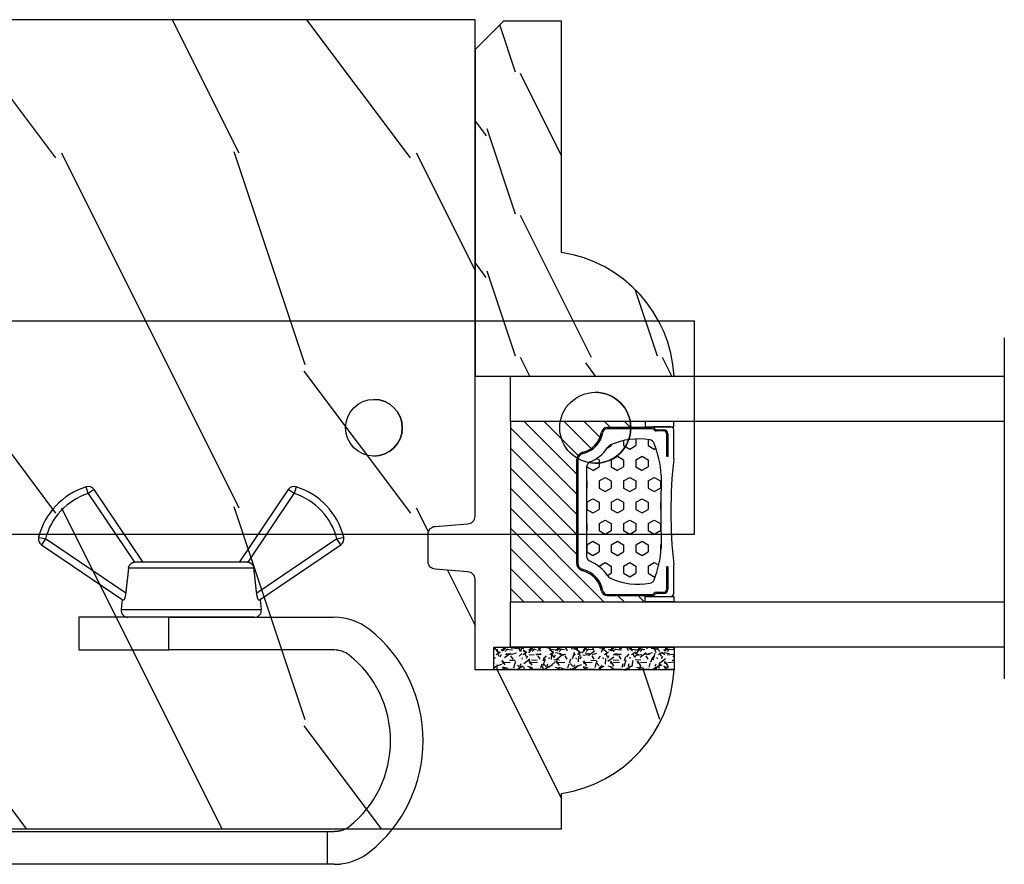
# Model space of a CAD drawing. Units: millimetres. Extents: x 17297 to 18362, y 328 to 391.
# Drawn here: x 17986 to 17989, y 345 to 347 of the extents above; entities that cross this region are included whole.
import ezdxf

# ---------------------------------------------------------------- set-up
doc = ezdxf.new("R2010")
doc.units = ezdxf.units.MM
doc.header["$MEASUREMENT"] = 0
doc.linetypes.add('Amzigzag', pattern='A,0.0001,[136,genltshp.shx,S=0.04,R=0,X=0,Y=0],-11', length=11.0001)

# ---------------------------------------------------------------- blocks, each defined once
blk = doc.blocks.new('Q-108-b')
at = {"color": 3}
for p, q in [((1.432238997355569, 1.307398633798584e-12), (0, -1.4210854715202e-14)), ((0, -1.045042114443049), (0, 0)), ((4.272784726868792, 2.827960088325199e-12), (6.976948183463549, 2.813749233609997e-12)), ((9.909989845754524, 1.13686837721616e-12), (9.817493912976772, 1.236344360222574e-12)), ((13.7151417512377, 2.842170943040401e-13), (9.909989845754524, 1.108446667785756e-12)), ((90.79691142861282, 2.557953848736361e-13), (13.71514175123775, 2.842170943040401e-13)), ((90.79691142861276, -14.99999999999974), (90.79691142861276, 2.557953848736361e-13)), ((2.624866455168842, -2.05384757713496), (2.124866455169297, -1.187822173350256)), ((0, -3.083361383403513), (0, -2.480146505233307)), ((-4.025342526376903, -3.396812962729712), (-4.025342526376903, -11.10318703695)), ((-3.474131230670878, -4.045296840030943), (-4.025342526376903, -3.396812962729683)), ((14.72386414100419, -4.045296840030957), (15.40746684252491, -3.241058367653636)), ((15.82486645516661, -11.433788514452), (15.82486645516661, -3.066211485227711)), ((-4.08805064439639, -3.639250191624015), (-4.08805064439639, -10.8607498080557)), ((0.7258869696000829, -4.749999999839872), (-1.313478088022748, -4.749999999839872)), ((10.24141278332115, -4.749999999839872), (1.008320127011586, -4.749999999839872)), ((12.56321099835509, -4.749999999839872), (10.52384594073271, -4.749999999839872)), ((12.39094616270575, -4.750000000000995), (12.39094616270575, -4.315585170563793)), ((12.39356296013887, -4.321626283486353), (12.39356296013887, -4.750000000000441)), ((0.7258869696000261, -9.749999999839844), (-1.313478088022748, -9.749999999839844)), ((10.24141278332121, -9.749999999839844), (1.00832012701153, -9.749999999839844)), ((12.56321099835509, -9.749999999839858), (10.52384594073271, -9.749999999839844)), ((12.39094616270575, -10.18441482943827), (12.39094616270575, -9.750000000000995)), ((12.39356296013887, -10.1783737165146), (12.39356296013887, -9.75000000000044)), ((-3.474131230670878, -10.45470315964873), (-4.025342526376903, -11.10318703694999)), ((14.72386414100419, -10.45470315964873), (15.40746684252491, -11.25894163202605)), ((0, -12.01985349476843), (0, -11.41663861663031)), ((0, -15), (0, -13.4549578855587)), ((0, -15), (2.450260180364012, -14.99999999999775)), ((8.799472729968386, -14.99999999999783), (9.909989845754524, -14.99999999999886)), ((9.909989845754524, -14.99999999999889), (13.7151417512377, -14.99999999999972)), ((13.7151417512377, -14.99999999999967), (90.79691142861282, -14.99999999999972))]:
    blk.add_line(p, q, dxfattribs=at)
at = {"color": 3, "flags": 128}
for points in [[(2.124866514770815, -1.187821984134217), (2.456699579326937, -1.008198022685548), (2.798787921039889, -0.8463660477023467), (3.149591355888674, -0.7029078005175933), (3.507569699852297, -0.5784032343249805), (3.871182917921374, -0.4734340904574879), (4.238890826074908, -0.3885809181552418), (4.610606476037333, -0.3240422008853443), (4.986358478038142, -0.279633164249006), (5.364503885923455, -0.2554146049838693), (5.743398300676176, -0.2514491079669625), (6.121397211520502, -0.2677986620288664), (6.496859832970927, -0.3045252560001188), (6.869868233172724, -0.3618029354434782), (7.24025484856827, -0.4394218920093351), (7.606439112989733, -0.5369249580722624), (7.966840534775088, -0.6538525818210417), (8.319878845779726, -0.7897464035373503), (8.663994937507937, -0.9441576002460437), (8.999400108425448, -1.117340683780284), (9.325812726585696, -1.308936834178553), (9.64187678632004, -1.518013238750086), (9.946236878006289, -1.743637680850611), (10.23753729399903, -1.984877347789393), (10.51446703013642, -2.240841150127039), (10.77728030022843, -2.511929631076455), (11.0256880217479, -2.797567307792306), (11.25869688328964, -3.096441685996666), (11.47531446751816, -3.407240867458), (11.67454716500504, -3.728652655921593), (11.85545262631638, -4.059470057330742), (12.01819297608597, -4.400264978252068), (12.16273721989853, -4.750182390056281)], [(-0.9129500693394448, -4.750203400693835), (-0.6761777705265786, -4.201661407791079), (-0.3945583409382607, -3.676973640762284), (-0.06867948237197652, -3.178336679779008), (0.299479930965731, -2.707714199863403), (0.7057946616099571, -2.27007573827359), (1.146358519165346, -1.870178937755568), (1.620715826122591, -1.508796572528823), (2.125127285091708, -1.188273191295622)], [(11.07917663392288, -4.750021010480538), (10.78968223866684, -4.197000324569359), (10.44403669175369, -3.676103412948265), (10.04771050748093, -3.195604145370126), (9.602407186596224, -2.758467554889307), (9.113479822246859, -2.36884897931634), (8.588644235699007, -2.033114194713207), (8.030817180244753, -1.753967165790172), (7.445813088981936, -1.533373951755124), (6.843018054334948, -1.374960303149777), (6.226669407753775, -1.280650853953915), (5.602176703816781, -1.250435471377912), (4.979598119227717, -1.284799933276702), (4.364328950016329, -1.384276509128142), (3.760760992138216, -1.547361969790984), (3.178586631386111, -1.771351456485306), (2.624866335956881, -2.053847670398255)], [(2.624871700374911, -2.053856611095426), (2.234240441887209, -2.299888789497359), (1.863670020668337, -2.575427651248916), (1.514241068928072, -2.87998294814679), (1.188702850906679, -3.210806011997192), (0.8899560266421531, -3.564978599391907), (0.6205260449336265, -3.940044998966172), (0.3803449564860557, -4.336098491989091), (0.1709246331141685, -4.75018998964876)], [(12.16279026803238, -9.749837875209536), (11.95636030968888, -10.23508822902271), (11.71438869771225, -10.70195233806203), (11.43678602513535, -11.15059292300771), (11.12594601449234, -11.57791143640111), (10.78450736340744, -11.98030865176747), (10.41488405999405, -12.35441899283956), (10.01693186101181, -12.70012593253684), (9.59323701199753, -13.01577603801323), (9.147437184421847, -13.29878425582481), (8.68315365847809, -13.54657387717796), (8.201009004680941, -13.75837302192284), (7.702827721206972, -13.93386697753503), (7.19287645754082, -14.07174682601527), (6.675421788661311, -14.17070364936427), (6.152665063111613, -14.22984874232844), (5.625094833542221, -14.24945032580928), (5.097081034748385, -14.22961986049252), (4.573085352151224, -14.17045748218138), (4.056550680963824, -14.07192206367094), (3.547292321293185, -13.93406367286283), (3.048977523414919, -13.7582645414694), (2.5658097558902, -13.54602372630676), (2.101696401207278, -13.29868769630035), (1.656698554127047, -13.0160841940268), (1.233153610794375, -12.70022964461884), (0.8345800333903526, -12.35386884196839), (0.4644822770045494, -11.9797346590384), (0.1237576895640586, -11.57818740590655), (-0.1867538994862343, -11.15090614541614), (-0.4645783013417031, -10.70160514100635), (-0.7072401351048256, -10.23399746402347), (-0.9132707423283364, -9.749919533573035)], [(0.1707976752207969, -9.749867975555304), (0.3631555729792808, -10.13275867684925), (0.582230060665438, -10.50102239831531), (0.8263036304400657, -10.85189050420367), (1.094496219723055, -11.18368661388003), (1.386737793056795, -11.49651861175141), (1.700746386616061, -11.78828155978761), (2.034150331585238, -12.05676740392289), (2.384716241924593, -12.2998646496161), (2.752616673080752, -12.5174770353659), (3.135991066067049, -12.70890271648008), (3.531893163292239, -12.8727904556616), (3.9373758130954, -13.00779199584562), (4.350847273437807, -13.11301565154631), (4.772231101362536, -13.18865573390561), (5.198418132333586, -13.23438799365597), (5.62618632988449, -13.24986016734675), (6.052508174745867, -13.23471283896998), (6.477503150074313, -13.18877732738093), (6.899197816221545, -13.1126103399618), (7.314422696201632, -13.00688958152368), (7.720008462040255, -12.87229514106347), (8.11421212491257, -12.70904397948814), (8.497046797840426, -12.51736736281944), (8.865808814136813, -12.29887104018761), (9.217703610031435, -12.05519682153296), (9.550109773247073, -11.78785061820578), (9.863058298199007, -11.49661427720616), (10.15525457200272, -11.18315464242528), (10.42456385430557, -10.84991073592732), (10.66884991463883, -10.49932038768361), (10.88685807522995, -10.13253039105962), (11.07880887326462, -9.749810606084552)]]:
    blk.add_lwpolyline(points, dxfattribs=at)
at = {"color": 3}
for centre, radius in [((5.624866455166341, -7.249999999837655), 8.374999999999996), ((5.624866455166341, -7.249999999837655), 7.374999999999998), ((5.624866455166341, -7.24999999983811), 5.499999999999971), ((5.624866455166341, -7.24999999983811), 5.249999999999972)]:
    blk.add_circle(centre, radius, dxfattribs=at)
for centre, radius, start, end in [((-3.588050644396446, -3.639250191624029), 0.4999999999999977, 150.9957524466539, 180), ((15.78843650140465, -3.564882577701411), 0.4999999999999976, 85.8217324594019, 139.6354634269039), ((-1.950252595151937, -2.749999999839872), 1.999999999999991, 220.3645365730967, 258.3177886331536), ((13.1999855054853, -2.749999999839886), 1.99999999999999, 281.6822113668198, 319.6354634269033), ((-1.950252595151937, -11.7499999998398), 1.99999999999999, 101.6822113668464, 139.6354634269033), ((13.1999855054853, -11.74999999983982), 1.999999999999992, 40.36453657309674, 78.31778863317682), ((-3.588050644396446, -10.86074980805566), 0.4999999999999974, 180, 209.0042475533458), ((15.78843650140465, -10.93511742197832), 0.4999999999999978, 220.3645365730961, 274.1782675405981)]:
    blk.add_arc(centre, radius, start, end, dxfattribs=at)
for centre, major_axis, ratio in [((34.19696666869629, -7.499999999999716), (8.387844329051195e-17, -2), 0.9999990240267941), ((68.19693348560725, -7.499999999999716), (8.387844329051195e-17, -2), 0.9999990240267941), ((83.79691826042529, -7.499999999999716), (1.0484805411314e-16, -2.5), 0.999999024026794)]:
    blk.add_ellipse(centre, major_axis=major_axis, ratio=ratio, dxfattribs=at)
for centre, major_axis, ratio, end_param in [((34.19466142000817, -7.500000000000199), (0.0011526243440405, -1.999999667863605), 0.9999990240274423, 3.140440025807091), ((68.19462823691919, -7.500000000000199), (0.001152624344042721, -1.999999667863605), 0.9999990240274421, 3.140440025807109), ((83.79461301173717, -7.500000000000199), (0.001152624305511379, -2.49999973429091), 0.9999990240272089, 3.140670551382241)]:
    blk.add_ellipse(centre, major_axis=major_axis, ratio=ratio, start_param=0, end_param=end_param, dxfattribs=at)
blk = doc.blocks.new('WC-011A')
h = blk.add_hatch()
h.set_pattern_fill('WOOD1', color=1, scale=25, pattern_type=2)
h.set_pattern_definition([(216.8699, (-351.356644257782, -88.47212081500163), (74.9999979456113, 50.00000308158292), [12.5, -112.5]), (206.5651, (-336.356644257782, -95.97212081500163), (-24.99997894852269, -25.00003273490952), [27.95085, -27.95085]), (198.4349, (-336.356644257782, -108.4721208150016), (-50.00001086482403, -24.9999600805677), [15.8114, -63.24555000000001])])
edge = h.paths.add_edge_path()
edge.add_line((-48.81952871773018, 52.49997582869315), (-48.87158233484377, 48.50167522569836))
edge.add_line((-48.87158233484377, 48.50167522569836), (-51.6795904856462, 48.49930326680254))
edge.add_line((-51.6795904856462, 48.49930326680254), (-51.76786843431682, 52.49930326680254))
edge.add_arc((-53.26786843431682, 52.49930326680254), 1.5, 0, 90)
edge.add_line((-53.26786843431682, 53.99930326680254), (-57.00000000000045, 54.00000000000068))
edge.add_line((-57.00000000000045, 54.00000000000068), (-57, -6.099999999999454))
edge.add_line((-57, -6.099999999999454), (-54.5, -6.099999999999454))
edge.add_arc((-45.26130683865746, -4.701431212199227), 9.343952374859708, 188.6081716708405, 266.694978039563)
edge.add_line((-45.80000000000024, -14.02984241998638), (-45.80000000000024, 4.547473508864641e-13))
edge.add_line((-45.80000000000024, 4.547473508864641e-13), (-39.40000000000015, 4.547473508864641e-13))
edge.add_arc((-39.40000000000015, 0.5000000000004547), 0.5, 270, 360)
edge.add_line((-38.90000000000015, 0.5000000000004547), (-38.70000000000033, 2.800000000000637))
edge.add_arc((-38.20000000000033, 2.800000000000637), 0.5, 90, 180, ccw=False)
edge.add_line((-38.20000000000033, 3.300000000000637), (-36.20000000000033, 3.300000000000637))
edge.add_arc((-36.20000000000033, 2.800000000000637), 0.5, 0, 90, ccw=False)
edge.add_line((-35.70000000000033, 2.800000000000637), (-35.50000000000006, 0.5000000000004547))
edge.add_arc((-35.00000000000006, 0.5000000000004547), 0.5, 180, 270)
edge.add_line((-35.00000000000006, 4.547473508864641e-13), (0, 0))
edge.add_line((0, 0), (-9.094947017729282e-13, 54.00000000000091))
edge.add_line((-9.094947017729282e-13, 54.00000000000091), (-3.72642078713119, 54.00000000000091))
edge.add_arc((-3.726420787131169, 52.50000000000088), 1.500000000000028, 90.00000000000078, 178.9818601415005)
edge.add_line((-5.226183966546046, 52.52665343639222), (-5.297713287095462, 48.50176750297271))
edge.add_line((-5.297713287095462, 48.50176750297271), (-8.10143092726048, 48.50000051919218))
edge.add_line((-8.10143092726048, 48.50000051919218), (-8.173815886122156, 52.52665358908138))
edge.add_arc((-9.673579062823364, 52.50000000000099), 1.499999999999922, 1.018145691712532, 90.00000000000435)
edge.add_line((-9.673579062823478, 54.00000000000091), (-47.29608916375713, 54.00000000000068))
edge.add_arc((-47.31901169484411, 52.49965804080318), 1.50051705653752, 89.12469147232865, 179.9878655794465)
at = {"color": 4}
blk.add_lwpolyline([(-49.51952871773017, 52.49997582869315), (-49.57158233484375, 48.50167522569836), (-52.37959048564619, 48.49930326680254), (-52.46786843431681, 52.49930326680254, 0.414213562373095), (-53.96786843431681, 53.99930326680254), (-57.00000000000045, 54.00000000000068), (-57.00000000000045, 54.00000000000068), (-57.00000000000045, 54.00000000000068), (-57.00000000000045, 54.00000000000068), (-57.00000000000045, 54.00000000000068), (-57, -6.099999999999454), (-54.5, -6.099999999999454, 0.3545448909899656), (-45.80000000000024, -14.02984241998638), (-45.80000000000024, 4.547473508864641e-13), (-39.40000000000015, 4.547473508864641e-13, 0.414213562373095), (-38.90000000000015, 0.5000000000004547), (-38.70000000000033, 2.800000000000637, -0.414213562373095), (-38.20000000000033, 3.300000000000637), (-36.20000000000033, 3.300000000000637, -0.414213562373095), (-35.70000000000033, 2.800000000000637), (-35.50000000000006, 0.5000000000004547, 0.414213562373095), (-35.00000000000006, 4.547473508864641e-13), (0, 0), (-9.094947017729282e-13, 54.00000000000091), (-9.094947017729282e-13, 54.00000000000091), (-9.094947017729282e-13, 54.00000000000091), (-9.094947017729282e-13, 54.00000000000091), (-9.094947017729282e-13, 54.00000000000091), (-9.094947017729282e-13, 54.00000000000091), (-9.094947017729282e-13, 54.00000000000091), (-3.026420787131087, 54.00000000000091, 0.4090184068785223), (-4.526183966546, 52.52665343639222), (-4.597713287095416, 48.50176750297271), (-7.401430927260435, 48.50000051919218), (-7.473815886122111, 52.52665358908138, 0.4090183771683036), (-8.973579062823433, 54.00000000000091), (-47.99608916375712, 54.00000000000068, 0.4186329815713548)], format="xyb", close=True, dxfattribs=at)
blk = doc.blocks.new('Q-101-j')
at = {"color": 3}
for p, q in [((-7.257461722613812, 8.71273674376684), (-7.40793448021924, 9.18955741154312)), ((7.407934480219183, 9.18955741154312), (7.257461722613755, 8.71273674376684)), ((-6.842875550734846, 8.992233266261735), (-7.257461722613812, 8.71273674376684)), ((-7.257461722613812, 8.71273674376684), (-4.005637470943725, 3.889201351763063)), ((-3.409906517536172, 3.899999999999977), (-6.842875550734846, 8.992233266261735)), ((6.842875550734789, 8.992233266261735), (3.409906517536115, 3.899999999999977)), ((4.005637471093678, 3.889201351733163), (7.257461722613755, 8.71273674376684)), ((7.257461722613755, 8.71273674376684), (6.842875550734789, 8.992233266261735)), ((-10.75134165828354, 5.644293662092878), (-10.2665281828717, 5.521999369261607)), ((10.26652818287164, 5.521999369261607), (10.75134165828348, 5.644293662092878)), ((-10.2665281828717, 5.521999369261607), (-10.54678632362248, 5.107927667085619)), ((-10.54678632362248, 5.107927667085619), (-4.788903926682679, 1.210792444494984)), ((-4.614003810458371, 1.696174124898903), (-10.2665281828717, 5.521999369261607)), ((10.26652818287164, 5.521999369261607), (4.614003810458314, 1.696174124898903)), ((4.788903926682565, 1.210792444494984), (10.54678632362243, 5.107927667085619)), ((10.54678632362243, 5.107927667085647), (10.26652818287164, 5.521999369261607)), ((-3.899197567711781, 3.899999999999977), (3.899197567711667, 3.899999999999977)), ((4.420767179462359, 3.452264231633819), (-4.420767179462416, 3.452264231633819)), ((-4.867172686956337, 1.263767465772503), (-4.94195469026954, 0.5522642316338136)), ((4.867172686956337, 1.263767465772503), (4.94195469026954, 0.5522642316338136)), ((-4.94195469026954, 0.5522642316338136), (4.94195469026954, 0.5522642316338136)), ((4.4446937425854, 0), (-4.4446937425854, 0))]:
    blk.add_line(p, q, dxfattribs=at)
at = {"color": 3, "flags": 128}
for points in [[(-4.420393705368042, 3.452219665050507), (-4.416443109512329, 3.479269742965698), (-4.411060810089111, 3.506295084953308), (-4.404337108135223, 3.532874882221222), (-4.396361410617828, 3.558588624000549), (-4.387223720550537, 3.583015501499176), (-4.37672883272171, 3.606449365615845), (-4.364443123340607, 3.630027174949646), (-4.350585639476776, 3.653466105461121), (-4.335395693778992, 3.676434457302094), (-4.31911289691925, 3.698600828647614), (-4.301976263523102, 3.719633817672729), (-4.28422600030899, 3.739201724529266), (-4.265953302383423, 3.757120370864868), (-4.246170520782471, 3.774359226226807), (-4.224910736083984, 3.790998756885529), (-4.202499091625214, 3.806840777397156), (-4.179260432720184, 3.82168710231781), (-4.155520498752594, 3.835339248180389), (-4.131604135036469, 3.847598731517792), (-4.107836186885834, 3.858267366886139), (-4.083871841430664, 3.867432475090027), (-4.058622121810913, 3.875576257705688), (-4.032388627529144, 3.882656991481781), (-4.005520939826965, 3.888614177703857)], [(-4.005637466907501, 3.889201283454895), (-4.001259207725525, 3.890057504177094), (-3.996872901916504, 3.890880644321442), (-3.99247795343399, 3.891671001911163), (-3.988074660301208, 3.892427682876587), (-3.983663320541382, 3.893150687217712), (-3.97924393415451, 3.893839418888092), (-3.974816501140594, 3.894493579864502), (-3.970381319522858, 3.895113170146942), (-3.9659383893013, 3.895697295665741), (-3.961488008499146, 3.896246254444122), (-3.95702987909317, 3.896759152412415), (-3.952564299106598, 3.897235691547394), (-3.948094546794891, 3.897675573825836), (-3.943628072738647, 3.89807790517807), (-3.939165472984314, 3.898441791534424), (-3.934707045555115, 3.898768126964569), (-3.93025279045105, 3.899056017398834), (-3.925802707672119, 3.899306058883667), (-3.921357095241547, 3.89951765537262), (-3.916915953159332, 3.899691104888916), (-3.912479281425476, 3.899826109409332), (-3.908047080039978, 3.899922668933868), (-3.903619945049286, 3.899980783462524), (-3.899197578430176, 3.899999856948853)], [(3.899197578430176, 3.899999856948853), (3.903645575046539, 3.899980485439301), (3.908100128173828, 3.899921774864197), (3.912560641765594, 3.899824023246765), (3.917027413845062, 3.899687230587006), (3.921500444412231, 3.899511694908142), (3.92597883939743, 3.899296820163727), (3.930456042289734, 3.899043798446655), (3.934927880764008, 3.898752927780151), (3.939393758773804, 3.898424506187439), (3.94385427236557, 3.898058533668518), (3.948308825492859, 3.89765590429306), (3.952757120132446, 3.897216320037842), (3.95719975233078, 3.896740674972534), (3.961636126041412, 3.896228969097137), (3.966065943241119, 3.895681500434875), (3.970489799976349, 3.895098865032196), (3.974907100200653, 3.894481062889099), (3.979317545890808, 3.893828392028809), (3.983721733093262, 3.893141448497772), (3.988118767738342, 3.89242023229599), (3.992508947849274, 3.89166533946991), (3.996892273426056, 3.890877068042755), (4.001268446445465, 3.89005571603775), (4.005637466907501, 3.889201283454895)], [(4.005520939826965, 3.888614177703857), (4.032388627529144, 3.882656991481781), (4.058622121810913, 3.875576257705688), (4.083871841430664, 3.867432475090027), (4.107836186885834, 3.858267366886139), (4.131604135036469, 3.847598731517792), (4.155520498752594, 3.835339248180389), (4.179260432720184, 3.82168710231781), (4.202499091625214, 3.806840777397156), (4.224910736083984, 3.790998756885529), (4.246170520782471, 3.774359226226807), (4.265953302383423, 3.757120370864868), (4.28422600030899, 3.739201724529266), (4.301976263523102, 3.719633817672729), (4.31911289691925, 3.698600828647614), (4.335395693778992, 3.676434457302094), (4.350585639476776, 3.653466105461121), (4.364443123340607, 3.630027174949646), (4.37672883272171, 3.606449365615845), (4.387223720550537, 3.583015501499176), (4.396361410617828, 3.558588624000549), (4.404337108135223, 3.532874882221222), (4.411060810089111, 3.506295084953308), (4.416443109512329, 3.479269742965698), (4.420393705368042, 3.452219665050507)], [(-4.42076712846756, 3.452264368534088), (-4.428670704364777, 3.380571007728577), (-4.436586797237396, 3.308751285076141), (-4.444515407085419, 3.236805498600006), (-4.452456831932068, 3.164732754230499), (-4.460411071777344, 3.092532753944397), (-4.468378126621246, 3.020205497741699), (-4.476357698440552, 2.947750389575958), (-4.484350383281708, 2.875167429447174), (-4.492355585098267, 2.802456021308899), (-4.500373899936676, 2.729616165161133), (-4.508405327796936, 2.656647264957428), (-4.516449570655823, 2.583549022674561), (-4.524506628513336, 2.510321438312531), (-4.5325767993927, 2.436963766813278), (-4.540660083293915, 2.363476008176804), (-4.54875648021698, 2.289857566356659), (-4.556865990161896, 2.216108441352844), (-4.564988911151886, 2.142228186130524), (-4.573124647140503, 2.068216353654861), (-4.581274092197418, 1.994072794914246), (-4.58943635225296, 1.91979706287384), (-4.597612321376801, 1.845389008522034), (-4.605801403522491, 1.770848035812378), (-4.614003896713257, 1.696174144744873)], [(4.614003896713257, 1.696174144744873), (4.605801403522491, 1.770848035812378), (4.597612321376801, 1.845389008522034), (4.58943635225296, 1.91979706287384), (4.581274092197418, 1.994072794914246), (4.573124647140503, 2.068216353654861), (4.564988911151886, 2.142228186130524), (4.556865990161896, 2.216108441352844), (4.54875648021698, 2.289857566356659), (4.540660083293915, 2.363476008176804), (4.5325767993927, 2.436963766813278), (4.524506628513336, 2.510321438312531), (4.516449570655823, 2.583549022674561), (4.508405327796936, 2.656647264957428), (4.500373899936676, 2.729616165161133), (4.492355585098267, 2.802456021308899), (4.484350383281708, 2.875167429447174), (4.476357698440552, 2.947750389575958), (4.468378126621246, 3.020205497741699), (4.460411071777344, 3.092532753944397), (4.452456831932068, 3.164732754230499), (4.444515407085419, 3.236805498600006), (4.436586797237396, 3.308751285076141), (4.428670704364777, 3.380571007728577), (4.42076712846756, 3.452264368534088)], [(-4.61400955915451, 1.696174740791321), (-4.617938697338104, 1.663037240505219), (-4.622457921504974, 1.629549115896225), (-4.627549946308136, 1.595984548330307), (-4.633197486400604, 1.562617123126984), (-4.639383256435394, 1.52972087264061), (-4.646088480949402, 1.49756908416748), (-4.653268456459045, 1.466406583786011), (-4.660845696926117, 1.436429619789124), (-4.668741226196289, 1.407829374074936), (-4.676876962184906, 1.380797177553177), (-4.685173630714417, 1.355524510145187), (-4.693554639816284, 1.332197636365891), (-4.702117443084717, 1.310530304908752), (-4.710882902145386, 1.290417164564133), (-4.719749391078949, 1.272072494029999), (-4.728616178035736, 1.255710572004318), (-4.737381637096405, 1.241545826196671), (-4.745944738388062, 1.229791864752769), (-4.754208624362946, 1.220573708415031), (-4.762107729911804, 1.213852167129517), (-4.769583940505981, 1.209570243954659), (-4.776578545570374, 1.207671090960503), (-4.783032536506653, 1.208097562193871), (-4.788902103900909, 1.210798621177673)], [(4.788902103900909, 1.210798621177673), (4.783032536506653, 1.208097562193871), (4.776578545570374, 1.207671090960503), (4.769583940505981, 1.209570243954659), (4.762107729911804, 1.213852167129517), (4.754208624362946, 1.220573708415031), (4.745944738388062, 1.229791864752769), (4.737381637096405, 1.241545826196671), (4.728616178035736, 1.255710572004318), (4.719749391078949, 1.272072494029999), (4.710882902145386, 1.290417164564133), (4.702117443084717, 1.310530304908752), (4.693554639816284, 1.332197636365891), (4.685173630714417, 1.355524510145187), (4.676876962184906, 1.380797177553177), (4.668741226196289, 1.407829374074936), (4.660845696926117, 1.436429619789124), (4.653268456459045, 1.466406583786011), (4.646088480949402, 1.49756908416748), (4.639383256435394, 1.52972087264061), (4.633197486400604, 1.562617123126984), (4.627549946308136, 1.595984548330307), (4.622457921504974, 1.629549115896225), (4.617938697338104, 1.663037240505219), (4.61400955915451, 1.696174740791321)]]:
    blk.add_lwpolyline(points, dxfattribs=at)
at = {"color": 3}
for centre, radius, start, end in [((-5.903206904165188, 4.42135073378023), 5, 107.5144018020034, 165.8424782684016), ((-7.257461722613812, 8.71273674376684), 0.4999999999999993, 33.98618866370239, 107.514401802007), ((7.257461722613755, 8.71273674376684), 0.4999999999999996, 72.48559819799658, 146.0138113363019), ((5.903206904165131, 4.42135073378023), 5, 14.1575217315983, 72.48559819799658), ((-5.903206904165188, 4.42135073378023), 4.499999999999995, 107.5144018020034, 165.8424782684016), ((5.903206904165131, 4.42135073378023), 4.5, 14.1575217315984, 72.48559819799658), ((-10.2665281828717, 5.521999369261607), 0.4999999999999988, 165.8424782683999, 235.9084904294599), ((10.26652818287164, 5.521999369261607), 0.4999999999999994, 304.0915095705365, 14.15752173160008), ((-4.4446937425854, 0.5), 0.5, 174.0000000000015, 270), ((4.4446937425854, 0.5), 0.5, 270, 5.999999999998501)]:
    blk.add_arc(centre, radius, start, end, dxfattribs=at)
blk = doc.blocks.new('Q-101-l')
at = {"color": 3}
for p, q in [((-17.40000000000185, 30.34884578153878), (-17.40000000000185, 41.99884578153876)), ((-15.1000000000019, 41.99884578153876), (-15.1000000000019, 30.34884578153878)), ((-2.30000000000183, 41.50834205058212), (-2.30000000000183, 41.99884578153876)), ((-1.875832822406664e-12, 41.99884578153859), (-1.875832822406664e-12, 41.50834205058192)), ((-2.30000000000183, 41.50834205058192), (-1.875832822406664e-12, 41.50834205058192)), ((-2.300000000001432, 4.802568615598545), (-2.30000000000183, 41.50834205058192)), ((-1.875832822406664e-12, 41.50834205058192), (-1.4210854715202e-12, 4.802568615598574)), ((-15.1000000000019, 30.34884578153878), (-17.40000000000185, 30.34884578153878)), ((-17.40000000000185, 30.34884578153878), (-17.40000000000003, 23.99884578153879)), ((-15.09999999999997, 23.99884578153876), (-15.1000000000019, 30.34884578153878)), ((-17.40000000000003, 23.99884578153876), (-15.09999999999997, 23.99884578153876)), ((-2.300000000001432, 4.802568615598545), (-2.300000000000011, 0)), ((-1.4210854715202e-12, 4.802568615598545), (-2.300000000001432, 4.802568615598545)), ((0, 0), (-1.4210854715202e-12, 4.802568615598545)), ((0, 0), (-2.300000000000011, 0))]:
    blk.add_line(p, q, dxfattribs=at)
at = {"color": 3, "flags": 128}
for points in [[(-2.372414422037082, 42.4897277013996), (-2.366425943376498, 42.4694013254383), (-2.360702109338717, 42.44901892111091), (-2.355242919923739, 42.4285864488819), (-2.350046586992221, 42.40810986921576), (-2.345112514497714, 42.38759633466987), (-2.340440106393771, 42.36705061361579), (-2.336028170587497, 42.34647866651801), (-2.331875514985995, 42.3258888380268), (-2.327981543542819, 42.30528470442084), (-2.32434566021152, 42.28467461035041), (-2.320966672899203, 42.26406332418708), (-2.317843389512973, 42.24345799848822), (-2.314975214006381, 42.22286340162543), (-2.312360954286532, 42.20228668615607), (-2.310000014306979, 42.18173381254462), (-2.307891798021274, 42.16121074125556), (-2.306034517290072, 42.14072343275336), (-2.304428172113376, 42.1202790395954), (-2.303071570398288, 42.09988352224616), (-2.301963520051913, 42.07954164907721), (-2.301102828981357, 42.05926176473884), (-2.300489497186618, 42.03904744550971), (-2.300122332574801, 42.0189070360401), (-2.300000143053012, 41.9988453047016)], [(4.768185135617387e-08, 41.9988453047016), (-5.121231265547976e-05, 42.01899048254279), (-0.0002043962497282337, 42.03917023107795), (-0.0004606962222624134, 42.05938455030707), (-0.0008195161838102649, 42.07963105604438), (-0.001282048227267296, 42.09990974828986), (-0.001848888399081261, 42.12021943495063), (-0.002519440652804406, 42.14055892393378), (-0.003294301034884484, 42.16092583105353), (-0.004174661638217003, 42.18132015630988), (-0.005160522462801964, 42.20174070760993), (-0.006251883508639366, 42.22218510076789), (-0.007449340822176964, 42.24265452787665), (-0.008753490449862511, 42.26314660475043), (-0.01016433239169601, 42.28366013929633), (-0.01168246269412521, 42.30419393942145), (-0.01330788135715011, 42.3247468130329), (-0.01504178047366622, 42.34531756803779), (-0.01688416004367355, 42.3659062044361), (-0.01883502006717208, 42.38651033804206), (-0.02089495659060958, 42.40712877676276), (-0.0230645656604338, 42.42776032850531), (-0.02534444332309249, 42.44840618536261), (-0.02773458957858566, 42.46906157896308), (-0.03023500442691329, 42.4897277013996)]]:
    blk.add_lwpolyline(points, dxfattribs=at)
at = {"color": 3}
for centre, radius, start, end in [((-8.700000000001864, 38.26923454174448), 9.999999999999996, 38.43320634084823, 141.5667936591512), ((-8.700000000001864, 38.26923454174448), 7.700000000000001, 38.43320634084886, 141.5667936591518), ((-13.40000000000185, 41.99884578153876), 4.000000000000004, 141.5667936591518, 180), ((-4.000000000001876, 41.99884578153876), 4.000000000000002, 7.049137935578739, 38.43320634084823), ((-13.40000000000185, 41.99884578153876), 1.69999999999999, 141.5667936591472, 180), ((-4.000000000001876, 41.99884578153876), 1.699999999999974, 16.78338503732617, 38.43320634084886)]:
    blk.add_arc(centre, radius, start, end, dxfattribs=at)
blk = doc.blocks.new('V-042')
h = blk.add_hatch()
h.set_pattern_fill('HEX', scale=4, style=0)
h.set_pattern_definition([(0, (-287.4581101923186, 1960.29514648825), (0, 0.8660254037844386), [0.5, -1]), (120, (-287.4581101923186, 1960.29514648825), (-0.75, -0.4330127018922191), [0.4999999999999996, -0.9999999999999992]), (59.99999999999999, (-286.9581101923186, 1960.29514648825), (-0.7499999999999999, 0.4330127018922194), [0.5, -1])])
h.paths.add_polyline_path([(12.12421797721704, 10.62368122440772, -0.01038247894788281), (6.975782022788098, 10.62368122440792, 0.07655626028516993), (4.746910343559758, 10.12808478556243, 0.2636850920181511), (4.497782310367733, 9.822240287701614, 0.1486430742431024), (4.852010365365567, 7.052547432361988, 0.1452672607481564), (5.037659102547813, 6.836927438697026, -0.1572620534238508), (6.050393100089631, 5.603333331706757, 0.3080691872821406), (6.422534053075084, 5.349999998373494), (12.67746594692494, 5.349999998373494, 0.3080691872803067), (13.04960689990672, 5.603333331708217, -0.1572620534238412), (14.06234089745456, 6.836927438693422, 0.1452672607479053), (14.24798963462911, 7.052547432364388, 0.1486430742430462), (14.60221768963465, 9.822240287702012, 0.2636850920185177), (14.35308965643975, 10.1280847855611, 0.07655626028499178)])
h = blk.add_hatch()
h.set_pattern_fill('ANSI31', scale=8, style=0)
h.set_pattern_definition([(45, (-287.4104469010811, 1960.29514648825), (-0.7071067811865476, 0.7071067811865476), [])])
h.paths.add_polyline_path([(12.56862199991247, 4.649999998385965), (6.528404512625002, 4.649999998385965), (5.904300814929002, 4.650296192671021, -0.3414039312993768), (5.323674185117056, 5.099058888069067, 0.2909450072482266), (3.905536252761294, 6.419470534126731, -0.361442010360135), (3.578513256268025, 6.812757143311273), (3.578513256274164, 9.499999999998408), (3.198513256275191, 9.499999999998408), (3.198513256275191, 0), (15.89851325627512, 0), (15.89851325627512, 9.499999999998408), (15.51851325627513, 9.499999999998408), (15.51851325628218, 6.812757143311273, -0.361442010358463), (15.19149025978857, 6.419470534129914, 0.2909450072481536), (13.77335232743712, 5.09905888806793, -0.3411389941978187), (13.19329521682698, 4.650296462959886)])
at = {"color": 7, "linetype": 'Amzigzag', "ltscale": 1.5}
blk.add_line((-2.70042511299016, 34.79851369385051), (21.32461951142261, 34.79851369385051), dxfattribs=at)
at = {"color": 181, "linetype": 'Continuous', "lineweight": 25}
for p, q in [((3.580000000000041, 11.29999999999859), (3.580000000000041, 10.0809027799985)), ((5.829999999987535, 11.49999999999841), (3.780000000000086, 11.49999999999841)), ((15.31999999999994, 11.49999999999841), (13.27000000001249, 11.49999999999841)), ((15.51999999999998, 10.0809027799985), (15.51999999999998, 11.29999999999859)), ((3.778469536300122, 10.28012240339854), (3.778469536300122, 10.79714386614864)), ((3.86846953630004, 10.79714386614864), (3.86846953630004, 10.28012240339854)), ((4.078469536300076, 11.09714386614837), (5.678469536287707, 11.09714386614837)), ((5.678469536287707, 11.00714386614868), (4.078469536300076, 11.00714386614868)), ((5.678469536287707, 11.09714386614837), (5.678469536287707, 11.00714386614868)), ((13.42153046370004, 11.09714386614837), (15.02153046369995, 11.09714386614837)), ((13.42153046370004, 11.00714386614868), (13.42153046370004, 11.09714386614837)), ((15.02153046369995, 11.00714386614868), (13.42153046370004, 11.00714386614868)), ((15.23153046369998, 10.28012240339854), (15.23153046369998, 10.79714386614864)), ((15.32153046370013, 10.79714386614864), (15.32153046370013, 10.28012240339854)), ((3.624913998212719, 9.950006602136227), (3.629150034962663, 9.950006602136227)), ((3.629150034962663, 9.950006602136227), (3.629150034962663, 9.99275714331111)), ((3.629150034962663, 9.950006602136227), (3.629150034962663, 6.812757143311273)), ((3.715435414600165, 10.17620114553597), (3.738614025775064, 10.19538899443592)), ((3.719150034962581, 9.99275714331111), (3.719150034962581, 6.812757143311273)), ((3.796004971712705, 10.12606165982356), (3.772826360537579, 10.10687381092362)), ((15.32717363946244, 10.10687381092362), (15.30399502828755, 10.12606165982356)), ((15.36138597422496, 10.19538899443592), (15.38456458540008, 10.17620114553597)), ((15.38084996503744, 6.812757143311273), (15.38084996503744, 9.99275714331111)), ((15.47084996503759, 9.99275714331111), (15.47084996503759, 9.950006602136227)), ((15.47084996503759, 9.950006602136227), (15.47508600178753, 9.950006602136227)), ((15.47084996503759, 6.812757143311273), (15.47084996503759, 9.950006602136227)), ((6.422534053075083, 5.349999998373505), (12.67746594692494, 5.349999998373505)), ((5.954937588825146, 4.740296192673441), (6.579041291312592, 4.739999998386111)), ((5.954937588825146, 4.650296192673295), (6.579041291312592, 4.649999998385965)), ((6.579041291312592, 4.739999998386111), (12.52095870867493, 4.739999998386111)), ((6.579041291312592, 4.649999998385965), (12.52095870867493, 4.649999998385965)), ((12.52095870867493, 4.739999998386111), (13.1450624111751, 4.740296192673441)), ((12.52095870867493, 4.649999998385965), (13.1450624111751, 4.650296192673295))]:
    blk.add_line(p, q, dxfattribs=at)
at = {"color": 5}
blk.add_line((3.200000000000045, 0), (15.89999999999998, 0), dxfattribs=at)
for points in [[(3.200000000000045, 34.79851369385051), (3.200000000000045, 0), (0, 0), (0, 34.79851369385051)], [(19.09999999999991, 34.79851369385051), (19.09999999999991, 0), (15.89999999999998, 0), (15.89999999999998, 34.79851369385051)]]:
    blk.add_lwpolyline(points, dxfattribs=at)
for points in [[(3.200000000000045, 9.499999999998408), (3.579999999999927, 9.499999999998408), (3.579999999999927, 11.49999999999841), (3.200000000000045, 11.49999999999841)], [(15.89999999999998, 9.499999999998408), (15.51999999999998, 9.499999999998408), (15.51999999999998, 11.49999999999841), (15.89999999999998, 11.49999999999841)]]:
    blk.add_lwpolyline(points, close=True, dxfattribs=at)
at = {"color": 181, "linetype": 'Continuous', "lineweight": 25}
for centre, radius, start, end in [((3.780000000000086, 11.29999999999859), 0.2000000000000455, 90, 180), ((9.549999999993815, 45.99600012365909), 34.6960001229502, 263.8450892230303, 276.1549107769696), ((15.31999999999994, 11.29999999999859), 0.2000000000000455, 0, 90), ((4.078469536300076, 10.79714386614864), 0.2999999999999617, 90, 180), ((4.078469536300076, 10.79714386614864), 0.2099999999999618, 90, 180), ((7.470266914075069, 3.139999995873723), 7.500000002535077, 93.78032849573468, 111.2915739133303), ((9.550000000008822, 134.5796507029315), 123.9826962424794, 268.810298297978, 271.1897017021392), ((11.62973308592495, 3.139999995873723), 7.500000002535077, 68.70842608666972, 86.21967150426532), ((15.02153046369995, 10.79714386614864), 0.2999999999999617, 0, 90), ((15.02153046369995, 10.79714386614864), 0.2099999999999654, 0, 90), ((3.790064175737712, 10.07982775782352), 0.2100669264910994, 179.7067862955089, 218.1701594432899), ((3.867295065237727, 9.99275714331111), 0.2381450302755184, 129.6188297049006, 180), ((3.867295065237727, 9.99275714331111), 0.148145030275522, 129.618829704979, 180), ((3.668469536300222, 10.28012240339854), 0.1099999999990082, 309.6188297049006, 0), ((3.668469536300222, 10.28012240339854), 0.1999999999990081, 309.6188297049006, 0), ((9.230266913437504, 9.019999998360845), 4.800000000013958, 170.3788098722446, 204.1976706394087), ((4.892156027262558, 9.755386930261238), 0.3999999999755061, 111.2915739132246, 170.3788098722446), ((9.869733086562519, 9.019999998360845), 4.800000000013958, 335.8023293605913, 9.621190127755453), ((14.20784397273746, 9.755386930261238), 0.3999999999755027, 9.621190127755453, 68.70842608677546), ((15.43153046370003, 10.28012240339854), 0.1999999999990061, 180, 230.3811702950994), ((15.43153046370003, 10.28012240339854), 0.1099999999990047, 180, 230.3811702950994), ((15.23270493476252, 9.99275714331111), 0.148145030275522, 0, 50.38117029502099), ((15.23270493476252, 9.99275714331111), 0.2381450302755184, 0, 50.38117029509937), ((15.30993582425003, 10.07982775782352), 0.2100669264910994, 321.82984055671, 0.2932137044910733), ((5.308078755787506, 7.25749040798587), 0.4999999999996283, 204.1976706394087, 237.2592076313424), ((13.79192124421252, 7.25749040798587), 0.4999999999996266, 302.7407923686576, 335.8023293605913), ((4.029150034962754, 6.812757143311273), 0.4000000000071304, 180, 259.4879385289719), ((4.029150034962754, 6.812757143311273), 0.3100000000071432, 180, 259.4879385289719), ((3.626695112337643, 4.643852909823408), 1.805927364798801, 14.59957465771854, 79.48793852897188), ((3.626695112337643, 4.643852909823408), 1.895927364798737, 14.59957465771854, 79.48793852897188), ((3.631476905687691, 4.649999998373687), 2.600000000001068, 21.51018826678265, 57.25920763134238), ((15.46852309431256, 4.649999998373687), 2.600000000001068, 122.7407923686576, 158.4898117332174), ((15.47330488766238, 4.643852909823408), 1.895927364798735, 100.5120614710281, 165.4004253422815), ((15.47330488766238, 4.643852909823408), 1.805927364798811, 100.5120614710281, 165.4004253422815), ((15.0708499650375, 6.812757143311273), 0.3100000000071504, 280.5120614710281, 0), ((15.0708499650375, 6.812757143311273), 0.4000000000071255, 280.5120614710281, 0), ((6.422534053075083, 5.749999998373596), 0.4000000000001016, 201.5101882667826, 270), ((12.67746594692494, 5.749999998373596), 0.4000000000001016, 270, 338.4898117332172), ((5.954937588825146, 5.250296192660926), 0.5999999999899248, 194.5995746577184, 270), ((5.954937588825146, 5.250296192660926), 0.5099999999899207, 194.5995746577184, 270), ((13.1450624111751, 5.250296192660926), 0.5099999999899261, 270, 345.4004253422814), ((13.1450624111751, 5.250296192660926), 0.5999999999899243, 270, 345.4004253422814)]:
    blk.add_arc(centre, radius, start, end, dxfattribs=at)
blk = doc.blocks.new('V-006')
h = blk.add_hatch()
h.set_pattern_fill('GRAVEL', color=5, scale=0.075, style=0)
h.set_pattern_definition([(228.0128, (-26.72399009913994, -53.63578469025791), (-15.24001294942201, -17.14502106713443), [0.25629075, -25.372875]), (184.9697, (-26.89544009913994, -53.82628469025791), (22.86003697963434, 1.904986556540594), [0.43980375, -43.54049999999999]), (132.5104, (-27.33359009913994, -53.86438469025791), (19.04998613874877, -20.95502046934531), [0.3101114999999999, -30.701025]), (267.2737, (-28.07654009913994, -54.34063469025791), (1.904991728121129, 38.09998774002482), [0.40050375, -39.6498]), (292.8337, (-28.09559009913994, -54.74068469025791), (-9.525027041626428, 22.86001299753833), [0.3927255, -38.87985]), (357.2737, (-27.94319009913994, -55.10263469025791), (-38.09998774002482, 1.904991728121131), [0.40050375, -39.6498]), (37.6942, (-27.54314009913994, -55.12168469025791), (-24.76501564592995, -19.04998301773867), [0.5296454999999999, -52.434825]), (72.2553, (-27.12404009913994, -54.79783469025791), (13.3350266741004, 41.91001215452729), [0.50004, -49.503975]), (121.4296, (-26.97164009913994, -54.32158469025791), (-15.24000392644836, 24.76497086997952), [0.40185975, -39.784125]), (175.2364, (-27.18119009913994, -53.97868469025791), (20.95498353979084, -1.904982122040867), [0.4587847499999998, -22.48042499999999]), (222.3974, (-27.63839009913994, -53.94058469025791), (-22.86000068792978, -20.95497273797773), [0.5933085, -58.7376]), (138.8141, (-26.19059009913994, -54.35968469025791), (-13.33499150566855, 11.429982417843), [0.20250375, -20.04795]), (171.4692, (-26.34299009913994, -54.22633469025791), (24.76496219669355, -3.810009600034274), [0.3852614999999997, -38.14094999999997]), (225, (-26.72399009913994, -54.16918469025791), (-2.664535259100376e-16, -1.904998701525148), [0.26940675, -2.4246675]), (203.1986, (-26.85734009913994, -53.94058469025791), (9.525032119193124, 3.810016705729698), [0.14508075, -14.36295]), (291.8014, (-26.99069009913994, -53.99773469025791), (-1.905001336420882, 5.715003681548898), [0.2051745, -10.0536]), (30.9638, (-26.91449009913994, -54.18823469025791), (5.71499396610617, 3.810002968995414), [0.3332399999999998, -10.77472499999999]), (161.5651, (-26.62874009913994, -54.01678469025791), (3.810001738635735, -1.904997166848807), [0.24096525, -5.783174999999999]), (16.38950000000001, (-28.09559009913994, -53.99773469025791), (19.05001051047701, 5.714988112475853), [0.337566, -33.4191]), (70.3462, (-27.77174009913994, -53.90248469025791), (-7.619978766507381, -20.95497036640875), [0.28319925, -28.03664999999999]), (293.1986, (-26.62874009913994, -53.63578469025791), (-3.810016705729698, 9.525032119193124), [0.29016, -14.2179]), (343.6105, (-26.51444009913994, -53.90248469025791), (-19.05001051047701, 5.714988112475859), [0.3375659999999998, -33.41909999999997]), (339.444, (-28.09559009913994, -55.17883469025791), (-9.525011823191932, 3.809995377037603), [0.32552625, -15.950775]), (294.7751, (-27.79079009913994, -55.29313469025791), (-9.52497780272013, 20.9549902696175), [0.2727539999999997, -27.00269999999999]), (66.80140000000002, (-26.60969009913994, -55.54078469025791), (3.810016705729701, 9.525032119193124), [0.29016, -14.2179]), (17.35400000000001, (-26.49539009913994, -55.27408469025791), (-24.76500133639497, -7.619988506704224), [0.31933725, -31.6143]), (69.444, (-27.54314009913994, -55.54078469025791), (-3.809995377037608, -9.52501182319193), [0.1627635, -16.1136]), (101.3098999999999, (-26.72399009913994, -55.54078469025791), (-1.904990597165511, 7.619975595676966), [0.09713624999999998, -9.616499999999998]), (165.9638, (-26.74304009913994, -55.44553469025791), (5.715004016022879, -1.904996703092731), [0.3927255, -7.4617875]), (186.0090000000001, (-27.12404009913994, -55.35028469025791), (19.04997190832096, 1.904995551410894), [0.36395025, -36.03105]), (303.6901, (-26.91449009913994, -54.35968469025791), (-1.905000653480424, 3.809996324423879), [0.274743, -6.593834999999999]), (353.1572, (-26.76209009913994, -54.58828469025791), (32.38501339248256, -3.810017063741129), [0.4796677499999999, -47.48699999999999]), (60.94540000000001, (-26.28584009913994, -54.64543469025791), (-7.619982274371817, -13.33496820812559), [0.196131, -19.41705]), (90, (-26.19059009913994, -54.47398469025791), (-1.905, 1.905), [0.1143, -1.7907]), (120.2564, (-27.16214009913994, -55.29313469025791), (7.619983850127083, -13.33499327435817), [0.26465025, -26.200425]), (48.01279999999999, (-27.29549009913994, -55.06453469025791), (15.240012949422, 17.14502106713443), [0.51258225, -25.1166]), (0, (-26.95259009913994, -54.68353469025791), (1.905, 1.905), [0.4953, -1.4097]), (325.3048, (-26.45729009913994, -54.68353469025791), (-19.04996699321526, 13.33500126786357), [0.3012075, -29.819475]), (254.0546, (-26.20964009913994, -54.85498469025791), (-1.905004859776106, -7.620018152402721), [0.27737175, -13.591275]), (207.646, (-26.28584009913994, -55.12168469025791), (-36.19498728676704, -19.05001198104254), [0.4516087499999999, -44.709375]), (175.4261, (-26.68589009913994, -55.33123469025791), (-24.76500570356064, 1.904990783414596), [0.4777717499999997, -47.29934999999997]), (175.4261, (-26.68589009913994, -55.33123469025791), (-24.76500570356064, 1.904990783414596), [0.4777717499999997, -47.29934999999997])])
h.paths.add_polyline_path([(6.356499999999983, 0), (6.356499999999983, 1.599999999999909), (-6.356499999999983, 1.599999999999909), (-6.356499999999983, 0)])
at = {"color": 5}
blk.add_line((-6.356499999999983, 0), (-6.356499999999983, 1.599999999999909), dxfattribs=at)
blk.add_lwpolyline([(-6.356499999999983, 0), (-6.356499999999983, 1.599999999999909), (6.356499999999983, 1.599999999999909), (6.356499999999983, 0)], close=True, dxfattribs=at)
blk = doc.blocks.new('D-086')
h = blk.add_hatch()
h.set_pattern_fill('WOOD1', color=1, scale=10, style=0, pattern_type=2)
h.set_pattern_definition([(216.8699, (-335.2538867572126, -33.64992441792981), (29.99999917824452, 20.00000123263317), [5, -45]), (206.5651, (-329.2538867572126, -36.64992441792981), (-9.999991579409075, -10.00001309396381), [11.18034, -11.18034]), (198.4349, (-329.2538867572126, -41.64992441792981), (-20.00000434592961, -9.999984032227081), [6.32456, -25.29822])])
edge = h.paths.add_edge_path()
edge.add_line((-23.00000000000006, 0), (0, 0))
edge.add_line((0, 0), (0, 14.02984241998706))
edge.add_arc((0.5386931613429997, 4.701431212199643), 9.34395237485999, 93.30502196043827, 171.3918283291595)
edge.add_line((-8.699999999999818, 6.099999999999909), (-25, 6.099999999999909))
edge.add_line((-25, 6.099999999999909), (-25.00000000000006, 2))
edge.add_line((-25.00000000000006, 2), (-23.00000000000006, 0))
at = {"color": 4}
blk.add_lwpolyline([(-23.00000000000006, 0), (0, 0), (0, 14.02984241998706, 0.3545448909899596), (-8.699999999999818, 6.099999999999909), (-25, 6.099999999999909), (-25.00000000000006, 2)], format="xyb", close=True, dxfattribs=at)

msp = doc.modelspace()

# ---------------------------------------------------------------- block references
at = {"xscale": 0.03937, "yscale": 0.03937, "zscale": 0.03937}
for name, p, rotation in [('WC-011A', (17987.19113078628, 347.3792901902558), 90), ('D-086', (17987.19113078628, 346.391103190256), 270), ('V-042', (17987.28955686403, 346.3911031902558), 270), ('Q-101-l', (17985.14702906279, 345.0369864553291), 270), ('V-006', (17987.49323027735, 345.639136190256), 180)]:
    msp.add_blockref(name, p, dxfattribs=dict(at, rotation=rotation))
for name, p in [('Q-108-b', (17984.22569117387, 346.5428889490479)), ('Q-101-j', (17986.4036893267, 345.7220244553292))]:
    msp.add_blockref(name, p, dxfattribs=at)

doc.saveas('drawing.dxf')
